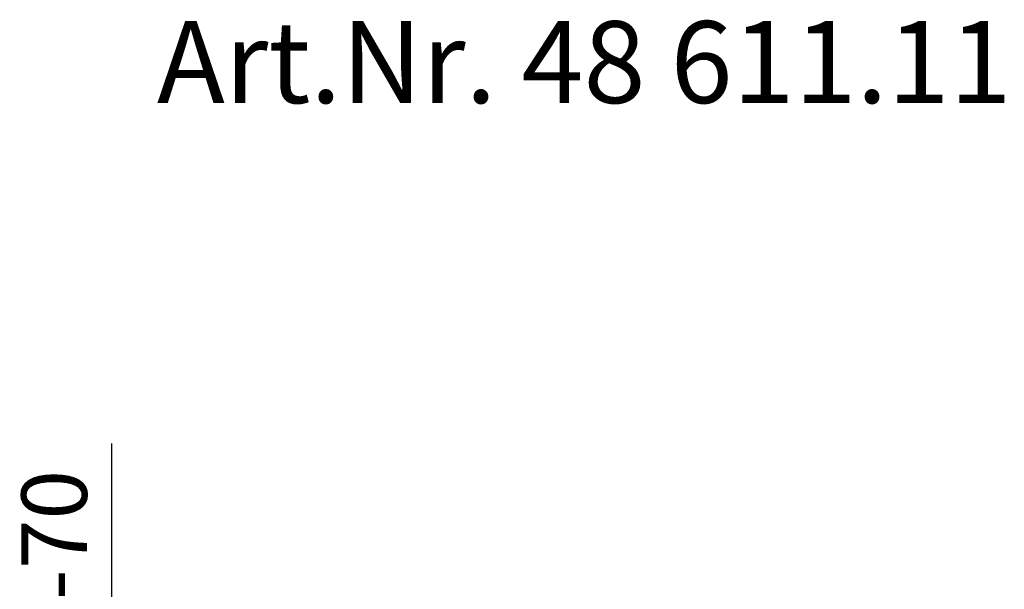
# Model space of a CAD drawing. Units: millimetres. Extents: x 4766 to 5674, y 4182 to 5274.
# Drawn here: x 4766 to 5127, y 5065 to 5274 of the extents above; entities that cross this region are included whole.
import ezdxf

# ---------------------------------------------------------------- set-up
doc = ezdxf.new("R2010")
doc.units = ezdxf.units.MM
doc.header["$LTSCALE"] = 0.4
doc.layers.add('Bemaßung', color=5, linetype='Continuous', lineweight=15)
doc.layers.add('KESSEL-System 125', color=7, linetype='Continuous')
doc.styles.add('R4', font='swisscb.ttf', dxfattribs={"height": 60})
doc.styles.get("Standard").update_dxf_attribs({"font": 'romans.shx', "width": 0.8})
doc.dimstyles.new('ISO-25', dxfattribs={"dimtxt": 2.5, "dimasz": 2.5, "dimexe": 1.25, "dimexo": 0.625, "dimtad": 1, "dimtxsty": 'Standard', "dimcen": 2.5, "dimadec": 0, "dimazin": 0, "dimtfac": 1, "dimtmove": 0, "dimatfit": 3, "dimfxl": 1, "dimarcsym": 0})

# ---------------------------------------------------------------- blocks, each defined once
blk = doc.blocks.new('*D14')
at = {"layer": 'Bemaßung', "color": 0, "lineweight": -2, "transparency": 16777216}
for p, q in [((4799.81, 5000), (4799.81, 5118.43)), ((4914, 5000), (4799.21, 5000)), ((4799.81, 4945), (4799.81, 4985)), ((4926.3, 4930), (4799.21, 4930))]:
    blk.add_line(p, q, dxfattribs=at)
at = {"layer": 'Bemaßung', "color": 0, "transparency": 16777216}
for points in [[(4797.31, 4985), (4802.31, 4985), (4799.81, 5000)], [(4797.31, 4945), (4802.31, 4945), (4799.81, 4930)]]:
    blk.add_solid(points, dxfattribs=at)
at = {"layer": 'DEFPOINTS', "color": 0, "transparency": 16777216}
for p in [(4799.81, 5000), (4926, 5000), (4938.3, 4930)]:
    blk.add_point(p, dxfattribs=at)
at = {"layer": 'Bemaßung', "color": 0, "transparency": 16777216, "insert": (4781.81, 5066.71), "char_height": 24, "attachment_point": 5, "rotation": 90}
blk.add_mtext('23-70', dxfattribs=at)

msp = doc.modelspace()

# ---------------------------------------------------------------- texts
at = {"layer": 'KESSEL-System 125', "color": 200, "style": 'R4'}
msp.add_text('Art.Nr. 48 611.11', height=30, dxfattribs=at).set_placement((4816.35, 5243.11))

# ---------------------------------------------------------------- dimensions: what is measured, and where the dimension line sits
at = {"layer": 'Bemaßung', "color": 5}
dim = msp.add_linear_dim(base=(4799.81, 5000), p1=(4938.3, 4930), p2=(4926, 5000), angle=90, text='23-70', dimstyle='ISO-25', override={"dimscale": 60, "dimtxt": 0.4, "dimasz": 0.25, "dimexe": 0.01, "dimexo": 0.2, "dimgap": 0.1, "dimdec": 0}, dxfattribs=at)
dim.commit()
dim.dimension.update_dxf_attribs({"geometry": '*D14', "text_midpoint": (4781.81, 5066.71)})

doc.saveas('drawing.dxf')
